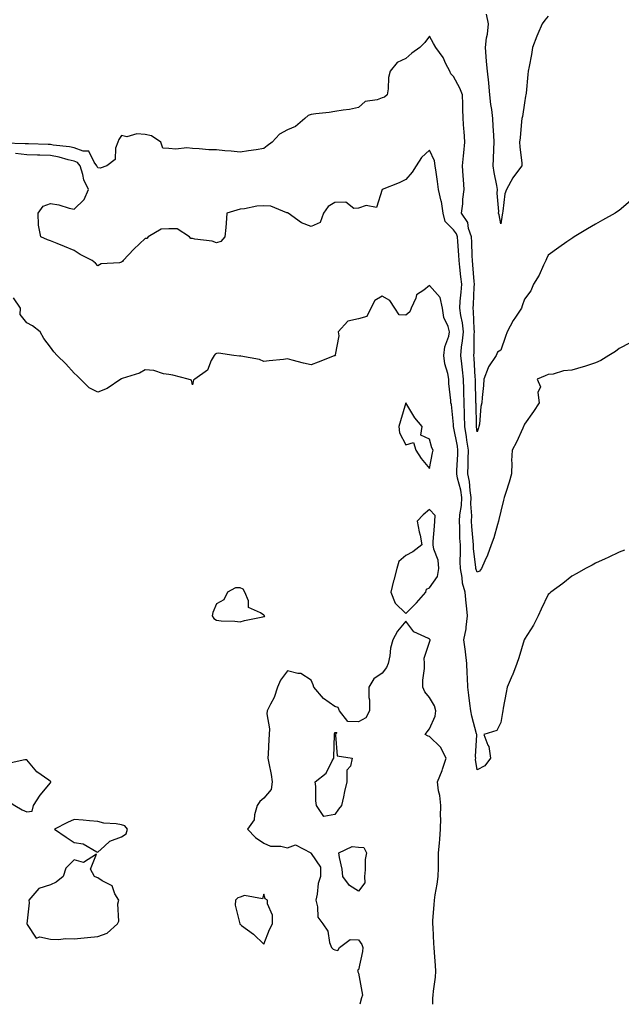
# Model space of a CAD drawing. Units: inches. Extents: x 897203 to 899843, y 7342778 to 7345418.
# Drawn here: x 899265 to 899519, y 7342778 to 7343194 of the extents above; entities that cross this region are included whole.
import ezdxf

# ---------------------------------------------------------------- set-up
doc = ezdxf.new("R2010")
doc.units = ezdxf.units.IN
doc.header["$MEASUREMENT"] = 0
doc.layers.add('Contour_89727342', color=7, linetype='Continuous', true_color=0xcb7235)

msp = doc.modelspace()

# ---------------------------------------------------------------- linework, layer by layer
at = {"layer": 'Contour_89727342'}
for points in [[(899488.05, 7343195.06, 3376), (899486.61, 7343193.36, 3376), (899485.56, 7343191.92, 3376), (899483.76, 7343187.63, 3376), (899483.32, 7343186.65, 3376), (899481.5, 7343181.92, 3376), (899481.01, 7343178.96, 3376), (899479.98, 7343173.85, 3376), (899479.63, 7343171.92, 3376), (899479.47, 7343170.5, 3376), (899478.74, 7343162.61, 3376), (899478.66, 7343161.92, 3376), (899478.56, 7343161.41, 3376), (899478.05, 7343158.59, 3376), (899477.21, 7343152.76, 3376), (899476.93, 7343151.92, 3376), (899476.75, 7343150.62, 3376), (899476.23, 7343143.74, 3376), (899475.95, 7343141.92, 3376), (899476.1, 7343139.97, 3376), (899476.91, 7343133.06, 3376), (899477.01, 7343131.92, 3376), (899473.41, 7343127.28, 3376), (899473.08, 7343126.89, 3376), (899470.48, 7343121.92, 3376), (899469.83, 7343120.14, 3376), (899468.99, 7343112.86, 3376), (899468.75, 7343111.92, 3376), (899468.69, 7343111.28, 3376), (899468.05, 7343107.38, 3376), (899467.36, 7343111.23, 3376), (899467.15, 7343111.92, 3376), (899467.25, 7343112.72, 3376), (899466.49, 7343120.36, 3376), (899466.62, 7343121.92, 3376), (899466.38, 7343123.59, 3376), (899465.27, 7343129.14, 3376), (899464.92, 7343131.92, 3376), (899465.05, 7343134.92, 3376), (899465.12, 7343138.99, 3376), (899465.23, 7343141.92, 3376), (899465.11, 7343144.86, 3376), (899464.81, 7343148.68, 3376), (899464.68, 7343151.92, 3376), (899464.26, 7343155.71, 3376), (899463.89, 7343157.76, 3376), (899463.5, 7343161.92, 3376), (899462.99, 7343166.86, 3376), (899462.97, 7343167, 3376), (899462.41, 7343171.92, 3376), (899462.06, 7343175.93, 3376), (899461.9, 7343178.07, 3376), (899461.57, 7343181.92, 3376), (899462.06, 7343185.93, 3376), (899462.47, 7343187.5, 3376), (899462.86, 7343191.92, 3376), (899462.03, 7343195.9, 3376)], [(899522.79, 7343117.18, 3377), (899518.05, 7343113.13, 3377), (899517.37, 7343112.6, 3377), (899516.37, 7343111.92, 3377), (899511.01, 7343108.96, 3377), (899508.05, 7343107.32, 3377), (899504.64, 7343105.33, 3377), (899499.07, 7343101.92, 3377), (899498.44, 7343101.53, 3377), (899498.05, 7343101.28, 3377), (899495.98, 7343099.85, 3377), (899492.5, 7343097.47, 3377), (899488.05, 7343094.28, 3377), (899487.3, 7343092.67, 3377), (899487.08, 7343091.92, 3377), (899486.12, 7343089.99, 3377), (899484.21, 7343085.76, 3377), (899481.91, 7343081.92, 3377), (899480.77, 7343079.2, 3377), (899478.05, 7343075.67, 3377), (899477.1, 7343072.87, 3377), (899476.76, 7343071.92, 3377), (899474.25, 7343068.12, 3377), (899473.26, 7343066.71, 3377), (899470.76, 7343061.92, 3377), (899470.08, 7343059.89, 3377), (899468.05, 7343054.1, 3377), (899466.68, 7343053.29, 3377), (899466.09, 7343051.92, 3377), (899462.91, 7343047.06, 3377), (899462.81, 7343046.68, 3377), (899460.92, 7343041.92, 3377), (899460.77, 7343039.2, 3377), (899460.22, 7343034.09, 3377), (899460.09, 7343031.92, 3377), (899459.59, 7343030.38, 3377), (899459.06, 7343022.93, 3377), (899458.84, 7343021.92, 3377), (899458.63, 7343021.34, 3377), (899458.05, 7343019.68, 3377), (899457.84, 7343021.71, 3377), (899457.8, 7343021.92, 3377), (899457.8, 7343022.17, 3377), (899457.62, 7343031.49, 3377), (899457.6, 7343031.92, 3377), (899457.59, 7343032.38, 3377), (899457.37, 7343041.24, 3377), (899457.34, 7343041.92, 3377), (899457.27, 7343042.7, 3377), (899456.86, 7343050.73, 3377), (899456.74, 7343051.92, 3377), (899456.84, 7343053.13, 3377), (899456.89, 7343060.76, 3377), (899456.98, 7343061.92, 3377), (899456.84, 7343063.13, 3377), (899456.62, 7343070.49, 3377), (899456.43, 7343071.92, 3377), (899456.54, 7343073.43, 3377), (899456.86, 7343080.73, 3377), (899456.94, 7343081.92, 3377), (899456.83, 7343083.14, 3377), (899456.33, 7343090.2, 3377), (899456.16, 7343091.92, 3377), (899456.04, 7343093.93, 3377), (899455.8, 7343099.67, 3377), (899455.66, 7343101.92, 3377), (899454.43, 7343105.54, 3377), (899454.1, 7343107.97, 3377), (899451.56, 7343111.92, 3377), (899452.01, 7343115.88, 3377), (899452.11, 7343117.86, 3377), (899452.67, 7343121.92, 3377), (899452.35, 7343126.22, 3377), (899452.22, 7343127.75, 3377), (899451.92, 7343131.92, 3377), (899452.35, 7343136.22, 3377), (899452.51, 7343137.46, 3377), (899452.93, 7343141.92, 3377), (899452.63, 7343146.51, 3377), (899452.51, 7343147.46, 3377), (899452.2, 7343151.92, 3377), (899452.06, 7343155.93, 3377), (899451.99, 7343157.98, 3377), (899451.85, 7343161.92, 3377), (899450.85, 7343164.72, 3377), (899448.05, 7343169.59, 3377), (899446.94, 7343170.81, 3377), (899446.57, 7343171.92, 3377), (899444.93, 7343175.04, 3377), (899443.77, 7343177.64, 3377), (899440.6, 7343181.92, 3377), (899439.74, 7343183.61, 3377), (899438.05, 7343186.62, 3377), (899436.03, 7343183.94, 3377), (899433.91, 7343181.92, 3377), (899430.49, 7343179.48, 3377), (899428.05, 7343177.26, 3377), (899424.36, 7343175.61, 3377), (899421.37, 7343171.92, 3377), (899420.74, 7343169.23, 3377), (899420.5, 7343164.37, 3377), (899420.07, 7343161.92, 3377), (899419.05, 7343160.92, 3377), (899418.05, 7343160.63, 3377), (899415.95, 7343159.82, 3377), (899410.88, 7343159.09, 3377), (899408.05, 7343156.55, 3377), (899404.22, 7343155.75, 3377), (899401.62, 7343155.49, 3377), (899398.05, 7343154.87, 3377), (899395.59, 7343154.38, 3377), (899390.08, 7343153.95, 3377), (899388.05, 7343153.62, 3377), (899386.85, 7343153.12, 3377), (899385.33, 7343151.92, 3377), (899381.38, 7343148.59, 3377), (899378.05, 7343147.19, 3377), (899374.71, 7343145.26, 3377), (899371.66, 7343141.92, 3377), (899369.53, 7343140.44, 3377), (899368.05, 7343139.2, 3377), (899364.84, 7343138.71, 3377), (899361.68, 7343138.29, 3377), (899358.05, 7343137.7, 3377), (899354.25, 7343138.12, 3377), (899351.7, 7343138.27, 3377), (899348.05, 7343138.64, 3377), (899344.88, 7343138.75, 3377), (899340.81, 7343139.16, 3377), (899338.05, 7343139.26, 3377), (899335.62, 7343139.49, 3377), (899330.97, 7343139, 3377), (899328.05, 7343139.19, 3377), (899325.47, 7343139.34, 3377), (899324.57, 7343141.92, 3377), (899320.74, 7343144.61, 3377), (899318.05, 7343145.18, 3377), (899314.47, 7343145.5, 3377), (899310.33, 7343144.2, 3377), (899308.05, 7343144.75, 3377), (899306.97, 7343143, 3377), (899306.43, 7343141.92, 3377), (899305.48, 7343139.35, 3377), (899305.36, 7343134.61, 3377), (899301.9, 7343131.92, 3377), (899299.09, 7343130.88, 3377), (899298.05, 7343131.14, 3377), (899297.76, 7343131.63, 3377), (899297.67, 7343131.92, 3377), (899296.54, 7343133.43, 3377), (899294.22, 7343138.09, 3377), (899291.91, 7343138.06, 3377), (899288.05, 7343139.59, 3377), (899286.13, 7343140, 3377), (899279.26, 7343140.71, 3377), (899278.05, 7343140.93, 3377), (899277.09, 7343140.96, 3377), (899268.8, 7343141.17, 3377), (899268.05, 7343141.19, 3377), (899267.4, 7343141.27, 3377), (899258.48, 7343141.49, 3377)], [(899522.71, 7343057.26, 3378), (899518.05, 7343054.88, 3378), (899516.45, 7343053.52, 3378), (899513.69, 7343051.92, 3378), (899510.22, 7343049.75, 3378), (899508.05, 7343048.83, 3378), (899503.41, 7343047.28, 3378), (899502.89, 7343047.08, 3378), (899498.05, 7343045.7, 3378), (899494.51, 7343045.46, 3378), (899490.18, 7343044.05, 3378), (899488.05, 7343043.81, 3378), (899486.73, 7343043.24, 3378), (899483.38, 7343041.92, 3378), (899484.81, 7343038.68, 3378), (899483.73, 7343036.24, 3378), (899484.2, 7343031.92, 3378), (899481.8, 7343028.17, 3378), (899478.05, 7343022.9, 3378), (899477.79, 7343022.18, 3378), (899477.66, 7343021.92, 3378), (899477.3, 7343021.17, 3378), (899474.67, 7343015.3, 3378), (899472.85, 7343011.92, 3378), (899472.62, 7343007.35, 3378), (899472.7, 7343006.57, 3378), (899472.53, 7343001.92, 3378), (899471.6, 7342998.37, 3378), (899470.15, 7342994.02, 3378), (899469.53, 7342991.92, 3378), (899469.23, 7342990.74, 3378), (899468.05, 7342986.14, 3378), (899467.3, 7342982.67, 3378), (899467.1, 7342981.92, 3378), (899466.65, 7342980.52, 3378), (899465.11, 7342974.86, 3378), (899464.05, 7342971.92, 3378), (899462.41, 7342967.56, 3378), (899461.34, 7342965.21, 3378), (899459.96, 7342961.92, 3378), (899459.13, 7342960.84, 3378), (899458.05, 7342960.4, 3378), (899457.63, 7342961.5, 3378), (899457.54, 7342961.92, 3378), (899457.52, 7342962.45, 3378), (899456.59, 7342970.46, 3378), (899456.55, 7342971.92, 3378), (899456.44, 7342973.53, 3378), (899455.81, 7342979.68, 3378), (899455.67, 7342981.92, 3378), (899455.81, 7342984.16, 3378), (899455.43, 7342989.3, 3378), (899455.55, 7342991.92, 3378), (899455.1, 7342994.87, 3378), (899454.81, 7342998.68, 3378), (899454.22, 7343001.92, 3378), (899454.32, 7343005.65, 3378), (899454.31, 7343008.18, 3378), (899454.41, 7343011.92, 3378), (899453.79, 7343016.18, 3378), (899453.65, 7343017.52, 3378), (899452.94, 7343021.92, 3378), (899452.82, 7343026.69, 3378), (899452.8, 7343027.17, 3378), (899452.67, 7343031.92, 3378), (899452.53, 7343036.4, 3378), (899452.48, 7343037.49, 3378), (899452.34, 7343041.92, 3378), (899451.97, 7343045.84, 3378), (899451.6, 7343048.37, 3378), (899451.24, 7343051.92, 3378), (899451.56, 7343055.43, 3378), (899451.97, 7343058, 3378), (899452.27, 7343061.92, 3378), (899451.85, 7343065.72, 3378), (899451.19, 7343068.78, 3378), (899450.77, 7343071.92, 3378), (899450.98, 7343074.85, 3378), (899451.35, 7343078.62, 3378), (899451.57, 7343081.92, 3378), (899451.27, 7343085.14, 3378), (899450.78, 7343089.19, 3378), (899450.52, 7343091.92, 3378), (899450.38, 7343094.25, 3378), (899449.91, 7343100.06, 3378), (899449.79, 7343101.92, 3378), (899449.35, 7343103.22, 3378), (899448.05, 7343104.94, 3378), (899444.59, 7343108.46, 3378), (899443.73, 7343111.92, 3378), (899442.99, 7343116.86, 3378), (899442.91, 7343117.06, 3378), (899441.8, 7343121.92, 3378), (899441.43, 7343125.3, 3378), (899440.77, 7343129.2, 3378), (899440.43, 7343131.92, 3378), (899440.16, 7343134.03, 3378), (899438.05, 7343138.51, 3378), (899434.55, 7343135.42, 3378), (899432.33, 7343131.92, 3378), (899430.74, 7343129.23, 3378), (899428.05, 7343126.22, 3378), (899425.23, 7343124.74, 3378), (899418.05, 7343121.92, 3378), (899415.62, 7343114.35, 3378), (899411.3, 7343115.17, 3378), (899408.05, 7343114.07, 3378), (899406.04, 7343113.93, 3378), (899402.66, 7343116.53, 3378), (899398.05, 7343116.49, 3378), (899395.25, 7343114.72, 3378), (899393.33, 7343111.92, 3378), (899391.92, 7343108.05, 3378), (899388.05, 7343106.27, 3378), (899384, 7343107.87, 3378), (899378.3, 7343111.92, 3378), (899378.18, 7343112.05, 3378), (899378.05, 7343112.12, 3378), (899377.83, 7343112.14, 3378), (899371.01, 7343114.88, 3378), (899368.05, 7343115.04, 3378), (899365.13, 7343114.84, 3378), (899359.9, 7343113.77, 3378), (899358.05, 7343113.61, 3378), (899356.7, 7343113.27, 3378), (899352.53, 7343111.92, 3378), (899352.21, 7343107.76, 3378), (899352, 7343105.87, 3378), (899351.7, 7343101.92, 3378), (899349.98, 7343099.99, 3378), (899348.05, 7343099.43, 3378), (899346.27, 7343100.14, 3378), (899339, 7343100.97, 3378), (899338.05, 7343101.22, 3378), (899337.32, 7343101.19, 3378), (899336.67, 7343101.92, 3378), (899331.47, 7343105.34, 3378), (899328.05, 7343105.27, 3378), (899324.78, 7343105.19, 3378), (899319.34, 7343101.92, 3378), (899318.76, 7343101.21, 3378), (899318.05, 7343101.2, 3378), (899313.27, 7343096.7, 3378), (899308.68, 7343091.92, 3378), (899308.43, 7343091.54, 3378), (899308.05, 7343091.29, 3378), (899307.17, 7343091.04, 3378), (899299.45, 7343090.52, 3378), (899298.05, 7343089.77, 3378), (899297.04, 7343090.91, 3378), (899295.66, 7343091.92, 3378), (899290.63, 7343094.5, 3378), (899288.05, 7343096.18, 3378), (899283.97, 7343097.84, 3378), (899280.86, 7343099.11, 3378), (899278.05, 7343100.26, 3378), (899276.78, 7343100.65, 3378), (899273.94, 7343101.92, 3378), (899272.97, 7343106.84, 3378), (899273.04, 7343106.93, 3378), (899272.87, 7343111.92, 3378), (899275, 7343114.97, 3378), (899278.05, 7343116.03, 3378), (899281.64, 7343115.51, 3378), (899285.93, 7343114.04, 3378), (899288.05, 7343113.61, 3378), (899292.29, 7343117.68, 3378), (899294.05, 7343121.92, 3378), (899292.12, 7343125.99, 3378), (899291.72, 7343128.25, 3378), (899290.56, 7343131.92, 3378), (899289.49, 7343133.36, 3378), (899288.05, 7343133.92, 3378), (899285.49, 7343134.48, 3378), (899281.71, 7343135.58, 3378), (899278.05, 7343136.24, 3378), (899273.58, 7343136.39, 3378), (899272.56, 7343136.43, 3378), (899268.05, 7343136.58, 3378), (899263.26, 7343137.13, 3378)], [(899520.21, 7342969.76, 3379), (899518.05, 7342968.92, 3379), (899513.42, 7342966.55, 3379), (899512.16, 7342966.03, 3379), (899508.05, 7342964.17, 3379), (899506.61, 7342963.36, 3379), (899503.76, 7342961.92, 3379), (899500.12, 7342959.85, 3379), (899498.05, 7342958.77, 3379), (899494.29, 7342955.68, 3379), (899489.24, 7342951.92, 3379), (899488.59, 7342951.38, 3379), (899488.05, 7342950.99, 3379), (899485.13, 7342944.84, 3379), (899483.87, 7342941.92, 3379), (899481.9, 7342938.07, 3379), (899478.05, 7342932.08, 3379), (899478.01, 7342931.92, 3379), (899477.99, 7342931.86, 3379), (899475.7, 7342924.27, 3379), (899474.8, 7342921.92, 3379), (899473, 7342916.97, 3379), (899472.91, 7342916.78, 3379), (899470.73, 7342911.92, 3379), (899470.36, 7342909.61, 3379), (899469.12, 7342902.99, 3379), (899468.93, 7342901.92, 3379), (899468.84, 7342901.13, 3379), (899468.05, 7342896.98, 3379), (899466.44, 7342893.53, 3379), (899460.9, 7342891.92, 3379), (899462.65, 7342887.32, 3379), (899462.97, 7342886.84, 3379), (899463.72, 7342881.92, 3379), (899461.31, 7342878.66, 3379), (899458.05, 7342877.03, 3379), (899457.45, 7342881.32, 3379), (899457.49, 7342881.92, 3379), (899457.42, 7342882.55, 3379), (899457.92, 7342891.79, 3379), (899457.89, 7342891.92, 3379), (899457.85, 7342892.12, 3379), (899455.79, 7342899.66, 3379), (899455.38, 7342901.92, 3379), (899455.05, 7342904.92, 3379), (899454.56, 7342908.43, 3379), (899454.2, 7342911.92, 3379), (899454.09, 7342915.88, 3379), (899453.91, 7342917.78, 3379), (899453.81, 7342921.92, 3379), (899453.14, 7342926.83, 3379), (899453.12, 7342926.99, 3379), (899452.47, 7342931.92, 3379), (899453.41, 7342936.56, 3379), (899453.39, 7342937.26, 3379), (899454.04, 7342941.92, 3379), (899453.57, 7342946.4, 3379), (899453.49, 7342947.36, 3379), (899452.99, 7342951.92, 3379), (899451.94, 7342955.81, 3379), (899451.78, 7342958.19, 3379), (899451.05, 7342961.92, 3379), (899450.95, 7342964.82, 3379), (899451.13, 7342968.84, 3379), (899451.03, 7342971.92, 3379), (899450.85, 7342974.72, 3379), (899450.75, 7342979.22, 3379), (899450.59, 7342981.92, 3379), (899450.76, 7342984.63, 3379), (899451.47, 7342988.5, 3379), (899451.64, 7342991.92, 3379), (899451.16, 7342995.03, 3379), (899449.85, 7343000.12, 3379), (899449.52, 7343001.92, 3379), (899449.56, 7343003.43, 3379), (899449.94, 7343010.03, 3379), (899449.99, 7343011.92, 3379), (899449.75, 7343013.62, 3379), (899448.08, 7343021.89, 3379), (899448.07, 7343021.92, 3379), (899448.07, 7343021.94, 3379), (899448.05, 7343022.73, 3379), (899447.3, 7343031.17, 3379), (899447.04, 7343031.92, 3379), (899447.03, 7343032.94, 3379), (899446.17, 7343040.05, 3379), (899446.17, 7343041.92, 3379), (899445.76, 7343044.21, 3379), (899444.49, 7343048.36, 3379), (899444.02, 7343051.92, 3379), (899444.45, 7343055.52, 3379), (899446.13, 7343060, 3379), (899446.49, 7343061.92, 3379), (899445.88, 7343064.09, 3379), (899444.07, 7343067.94, 3379), (899443.42, 7343071.92, 3379), (899442.5, 7343076.37, 3379), (899438.05, 7343081.4, 3379), (899435.53, 7343079.4, 3379), (899432.5, 7343077.47, 3379), (899432.25, 7343076.12, 3379), (899430.28, 7343071.92, 3379), (899429.72, 7343070.25, 3379), (899428.05, 7343068.89, 3379), (899425.22, 7343069.09, 3379), (899423.32, 7343071.92, 3379), (899421.23, 7343075.1, 3379), (899418.05, 7343076.86, 3379), (899414.88, 7343075.09, 3379), (899413.23, 7343071.92, 3379), (899411.57, 7343068.4, 3379), (899408.05, 7343067.39, 3379), (899403.59, 7343066.38, 3379), (899399.45, 7343061.92, 3379), (899399.73, 7343060.24, 3379), (899398.24, 7343052.11, 3379), (899398.32, 7343051.92, 3379), (899398.16, 7343051.81, 3379), (899398.05, 7343051.78, 3379), (899397.82, 7343051.69, 3379), (899390.97, 7343049, 3379), (899388.05, 7343047.9, 3379), (899384.77, 7343048.64, 3379), (899380.04, 7343049.93, 3379), (899378.05, 7343050.42, 3379), (899376.35, 7343050.22, 3379), (899370.31, 7343049.66, 3379), (899368.05, 7343049.37, 3379), (899366.28, 7343050.15, 3379), (899358.32, 7343051.65, 3379), (899358.05, 7343051.73, 3379), (899357.76, 7343051.63, 3379), (899355.4, 7343051.92, 3379), (899348.92, 7343052.79, 3379), (899348.05, 7343052.76, 3379), (899347.51, 7343052.46, 3379), (899347.11, 7343051.92, 3379), (899345.84, 7343049.71, 3379), (899344.25, 7343045.72, 3379), (899339.02, 7343041.92, 3379), (899338.4, 7343041.57, 3379), (899338.05, 7343039.42, 3379), (899337.59, 7343041.46, 3379), (899336.19, 7343041.92, 3379), (899329.64, 7343043.51, 3379), (899328.05, 7343043.85, 3379), (899325.82, 7343044.15, 3379), (899321.62, 7343045.49, 3379), (899318.05, 7343045.78, 3379), (899315.62, 7343044.35, 3379), (899308.28, 7343042.15, 3379), (899308.05, 7343042.06, 3379), (899307.93, 7343042.04, 3379), (899307.71, 7343041.92, 3379), (899301.98, 7343037.99, 3379), (899298.05, 7343036.39, 3379), (899294.36, 7343038.23, 3379), (899290.68, 7343041.92, 3379), (899289.36, 7343043.23, 3379), (899288.05, 7343044.48, 3379), (899284.51, 7343048.38, 3379), (899280.9, 7343051.92, 3379), (899279.53, 7343053.4, 3379), (899278.05, 7343055.33, 3379), (899275.22, 7343059.09, 3379), (899273.68, 7343061.92, 3379), (899270.46, 7343064.33, 3379), (899268.05, 7343065.62, 3379), (899265.24, 7343069.11, 3379), (899265.36, 7343071.92, 3379), (899262.4, 7343076.27, 3379)], [(899439.37, 7342778, 3380), (899439.41, 7342780.56, 3380), (899439.51, 7342781.92, 3380), (899439.67, 7342783.54, 3380), (899440.47, 7342789.5, 3380), (899440.69, 7342791.92, 3380), (899440.53, 7342794.4, 3380), (899440.09, 7342799.88, 3380), (899439.94, 7342801.92, 3380), (899439.79, 7342803.66, 3380), (899439.51, 7342810.46, 3380), (899439.38, 7342811.92, 3380), (899439.44, 7342813.31, 3380), (899439.97, 7342820, 3380), (899440.04, 7342821.92, 3380), (899440.35, 7342824.22, 3380), (899441.29, 7342828.68, 3380), (899441.66, 7342831.92, 3380), (899441.75, 7342835.62, 3380), (899441.75, 7342838.22, 3380), (899441.84, 7342841.92, 3380), (899442.16, 7342846.03, 3380), (899442.32, 7342847.65, 3380), (899442.64, 7342851.92, 3380), (899442.73, 7342856.6, 3380), (899442.68, 7342857.29, 3380), (899442.78, 7342861.92, 3380), (899442.34, 7342866.21, 3380), (899441.85, 7342868.12, 3380), (899441.33, 7342871.92, 3380), (899443.28, 7342876.69, 3380), (899443.45, 7342877.32, 3380), (899444.98, 7342881.92, 3380), (899442.66, 7342886.53, 3380), (899438.05, 7342891, 3380), (899437.36, 7342891.23, 3380), (899436.16, 7342891.92, 3380), (899436.97, 7342893, 3380), (899438.05, 7342894.24, 3380), (899440.41, 7342899.56, 3380), (899440.7, 7342901.92, 3380), (899440.13, 7342904.01, 3380), (899438.05, 7342907.51, 3380), (899435.99, 7342909.86, 3380), (899435.13, 7342911.92, 3380), (899435.12, 7342914.85, 3380), (899435.9, 7342919.77, 3380), (899435.9, 7342921.92, 3380), (899435.79, 7342924.18, 3380), (899438.05, 7342930.86, 3380), (899438.2, 7342931.77, 3380), (899438.2, 7342931.92, 3380), (899438.18, 7342932.05, 3380), (899438.05, 7342932.12, 3380), (899437.54, 7342932.43, 3380), (899431.38, 7342935.25, 3380), (899428.05, 7342939.73, 3380), (899424.49, 7342935.48, 3380), (899422.5, 7342931.92, 3380), (899421.57, 7342928.4, 3380), (899421.2, 7342925.07, 3380), (899420.55, 7342921.92, 3380), (899419.84, 7342920.13, 3380), (899418.05, 7342917.76, 3380), (899414.56, 7342915.41, 3380), (899412.38, 7342911.92, 3380), (899412.41, 7342907.56, 3380), (899412.62, 7342906.49, 3380), (899412.64, 7342901.92, 3380), (899411.11, 7342898.86, 3380), (899408.05, 7342897.25, 3380), (899403.47, 7342897.34, 3380), (899400, 7342901.92, 3380), (899399.44, 7342903.31, 3380), (899398.05, 7342903.71, 3380), (899393.24, 7342907.11, 3380), (899389.13, 7342911.92, 3380), (899388.96, 7342912.83, 3380), (899388.05, 7342914.89, 3380), (899383.74, 7342917.61, 3380), (899382.38, 7342917.59, 3380), (899378.05, 7342918.8, 3380), (899375.13, 7342914.84, 3380), (899373.91, 7342911.92, 3380), (899372.41, 7342907.56, 3380), (899370.84, 7342904.71, 3380), (899369.53, 7342901.92, 3380), (899369.41, 7342900.56, 3380), (899370.47, 7342894.34, 3380), (899370.32, 7342891.92, 3380), (899370.17, 7342889.8, 3380), (899369.91, 7342883.78, 3380), (899369.79, 7342881.92, 3380), (899370.16, 7342879.81, 3380), (899371.16, 7342875.03, 3380), (899371.66, 7342871.92, 3380), (899371.25, 7342868.72, 3380), (899368.05, 7342864.96, 3380), (899366.37, 7342863.6, 3380), (899365.25, 7342861.92, 3380), (899364.08, 7342857.95, 3380), (899364.05, 7342855.92, 3380), (899361.26, 7342851.92, 3380), (899364.53, 7342848.4, 3380), (899368.05, 7342846.05, 3380), (899370.86, 7342844.73, 3380), (899375.21, 7342844.76, 3380), (899378.05, 7342844.07, 3380), (899381.4, 7342845.27, 3380), (899387.89, 7342841.92, 3380), (899387.98, 7342841.85, 3380), (899388.05, 7342841.72, 3380), (899392, 7342835.87, 3380), (899392.06, 7342831.92, 3380), (899390.95, 7342829.02, 3380), (899390.58, 7342824.45, 3380), (899389.96, 7342821.92, 3380), (899390.79, 7342819.18, 3380), (899390.86, 7342814.73, 3380), (899393.05, 7342811.92, 3380), (899395.07, 7342808.94, 3380), (899395.83, 7342804.14, 3380), (899396.61, 7342801.92, 3380), (899397.35, 7342801.22, 3380), (899398.05, 7342800.93, 3380), (899399.3, 7342800.67, 3380), (899399.99, 7342801.92, 3380), (899404.55, 7342805.42, 3380), (899408.05, 7342805.24, 3380), (899409.44, 7342803.31, 3380), (899409.88, 7342801.92, 3380), (899409.74, 7342800.23, 3380), (899408.05, 7342792.49, 3380), (899407.66, 7342792.31, 3380), (899407.78, 7342791.92, 3380), (899407.81, 7342791.68, 3380), (899408.05, 7342791.2, 3380), (899409.5, 7342783.37, 3380), (899409.65, 7342781.92, 3380), (899409.27, 7342780.7, 3380), (899408.59, 7342778, 3380)]]:
    msp.add_polyline3d(points, dxfattribs=at)
for points in [[(899438.05, 7343004.19, 3380), (899439.24, 7343010.73, 3380), (899439.47, 7343011.92, 3380), (899439, 7343012.87, 3380), (899438.05, 7343016.57, 3380), (899434.37, 7343018.24, 3380), (899434.93, 7343021.92, 3380), (899431.76, 7343025.63, 3380), (899428.05, 7343031.89, 3380), (899425.69, 7343024.28, 3380), (899425.04, 7343021.92, 3380), (899425.38, 7343019.25, 3380), (899428.05, 7343014.14, 3380), (899431.24, 7343015.11, 3380), (899432.25, 7343011.92, 3380), (899434.51, 7343008.38, 3380)], [(899428.05, 7342942.98, 3380), (899432.51, 7342947.46, 3380), (899436.4, 7342951.92, 3380), (899436.71, 7342953.26, 3380), (899438.05, 7342953.77, 3380), (899441.36, 7342958.61, 3380), (899441.99, 7342961.92, 3380), (899441.59, 7342965.46, 3380), (899439.78, 7342970.19, 3380), (899439.47, 7342971.92, 3380), (899439.49, 7342973.36, 3380), (899440.15, 7342979.82, 3380), (899440.18, 7342981.92, 3380), (899440.44, 7342984.31, 3380), (899438.05, 7342986.8, 3380), (899435.36, 7342984.61, 3380), (899432.84, 7342981.92, 3380), (899433.62, 7342977.49, 3380), (899433.98, 7342975.99, 3380), (899434.78, 7342971.92, 3380), (899430.93, 7342969.04, 3380), (899428.05, 7342967.45, 3380), (899425.1, 7342964.87, 3380), (899424.27, 7342961.92, 3380), (899422.89, 7342957.08, 3380), (899422.83, 7342956.7, 3380), (899421.73, 7342951.92, 3380), (899423.45, 7342947.32, 3380)], [(899368.05, 7342941.64, 3380), (899368.33, 7342941.64, 3380), (899368.48, 7342941.92, 3380), (899368.28, 7342942.15, 3380), (899368.05, 7342942.28, 3380), (899366.75, 7342943.22, 3380), (899361.67, 7342945.54, 3380), (899361.63, 7342948.34, 3380), (899360.14, 7342951.92, 3380), (899359.35, 7342953.22, 3380), (899358.05, 7342953.85, 3380), (899356.2, 7342953.77, 3380), (899352.74, 7342951.92, 3380), (899351.18, 7342948.79, 3380), (899348.05, 7342947.05, 3380), (899346.54, 7342943.43, 3380), (899346.22, 7342941.92, 3380), (899346.94, 7342940.81, 3380), (899348.05, 7342940.22, 3380), (899350.03, 7342939.94, 3380), (899355.92, 7342939.79, 3380), (899358.05, 7342939.4, 3380), (899359.97, 7342940, 3380), (899367.66, 7342941.53, 3380)], [(899398.05, 7342858.11, 3380), (899393.45, 7342857.32, 3380), (899390.36, 7342861.92, 3380), (899389.98, 7342863.85, 3380), (899390.06, 7342869.91, 3380), (899389.79, 7342871.92, 3380), (899394.44, 7342875.53, 3380), (899396.87, 7342880.74, 3380), (899397.59, 7342881.92, 3380), (899397.61, 7342882.36, 3380), (899397.9, 7342891.77, 3380), (899397.91, 7342891.92, 3380), (899397.9, 7342892.07, 3380), (899398.05, 7342892.67, 3380), (899398.93, 7342892.8, 3380), (899398.22, 7342891.92, 3380), (899398.39, 7342891.58, 3380), (899399, 7342882.87, 3380), (899405.29, 7342881.92, 3380), (899404.71, 7342878.59, 3380), (899403.16, 7342876.81, 3380), (899403.09, 7342871.92, 3380), (899402.09, 7342867.88, 3380), (899401.71, 7342865.58, 3380), (899400.92, 7342861.92, 3380), (899399.61, 7342860.36, 3380)], [(899268.05, 7342859.24, 3380), (899270.39, 7342859.58, 3380), (899270.85, 7342861.92, 3380), (899273.74, 7342866.23, 3380), (899278.05, 7342871.54, 3380), (899278.26, 7342871.71, 3380), (899278.26, 7342871.92, 3380), (899278.18, 7342872.05, 3380), (899278.05, 7342872.1, 3380), (899277.33, 7342872.64, 3380), (899272.25, 7342876.12, 3380), (899268.05, 7342881.26, 3380), (899267.29, 7342881.16, 3380), (899260.26, 7342879.71, 3380), (899258.05, 7342879.45, 3380), (899254.78, 7342875.19, 3380), (899252.69, 7342871.92, 3380), (899254.71, 7342868.58, 3380), (899258.05, 7342864.4, 3380), (899259.99, 7342863.86, 3380), (899262.97, 7342861.92, 3380), (899266.17, 7342860.05, 3380)], [(899308.05, 7342848.73, 3380), (899310, 7342849.97, 3380), (899310.5, 7342851.92, 3380), (899309.4, 7342853.27, 3380), (899308.05, 7342853.81, 3380), (899305.75, 7342854.22, 3380), (899300.64, 7342854.51, 3380), (899298.05, 7342855.16, 3380), (899294.54, 7342855.43, 3380), (899291.8, 7342855.67, 3380), (899288.05, 7342855.97, 3380), (899285.25, 7342854.72, 3380), (899279.83, 7342851.92, 3380), (899284.67, 7342848.54, 3380), (899288.05, 7342846.24, 3380), (899291.8, 7342845.67, 3380), (899297.64, 7342842.33, 3380), (899298.05, 7342842.2, 3380), (899300.83, 7342844.7, 3380), (899303.12, 7342846.85, 3380)], [(899298.05, 7342806.68, 3380), (899301.92, 7342808.05, 3380), (899306.31, 7342811.92, 3380), (899306.91, 7342813.06, 3380), (899306.53, 7342820.4, 3380), (899306.9, 7342821.92, 3380), (899305.27, 7342824.7, 3380), (899304.09, 7342827.96, 3380), (899299.84, 7342830.13, 3380), (899298.05, 7342831.37, 3380), (899297.62, 7342831.49, 3380), (899296.65, 7342831.92, 3380), (899294.99, 7342834.98, 3380), (899297.52, 7342841.39, 3380), (899292.05, 7342837.92, 3380), (899288.05, 7342838.99, 3380), (899284.51, 7342835.46, 3380), (899283.46, 7342831.92, 3380), (899280.41, 7342829.56, 3380), (899278.05, 7342828.5, 3380), (899273.12, 7342826.85, 3380), (899268.88, 7342821.92, 3380), (899269.09, 7342820.88, 3380), (899268.06, 7342811.93, 3380), (899268.07, 7342811.92, 3380), (899268.24, 7342811.73, 3380), (899271.98, 7342805.85, 3380), (899273.53, 7342806.44, 3380), (899278.05, 7342805.47, 3380), (899281.54, 7342805.41, 3380), (899284.21, 7342805.76, 3380), (899288.05, 7342805.7, 3380), (899292.25, 7342806.12, 3380), (899293.7, 7342806.27, 3380)], [(899408.05, 7342825.75, 3380), (899404.25, 7342828.12, 3380), (899401.49, 7342831.92, 3380), (899401.18, 7342835.05, 3380), (899399.96, 7342840.01, 3380), (899399.71, 7342841.92, 3380), (899405.3, 7342844.67, 3380), (899408.05, 7342844.32, 3380), (899410.27, 7342844.14, 3380), (899411.37, 7342841.92, 3380), (899410.88, 7342839.09, 3380), (899410.91, 7342834.78, 3380), (899410.55, 7342831.92, 3380), (899410.76, 7342829.21, 3380)], [(899368.05, 7342803.39, 3380), (899370.44, 7342809.53, 3380), (899371.78, 7342811.92, 3380), (899371.77, 7342815.64, 3380), (899369.59, 7342820.38, 3380), (899369.6, 7342821.92, 3380), (899368.68, 7342822.55, 3380), (899368.05, 7342824.47, 3380), (899367.47, 7342822.5, 3380), (899360, 7342823.87, 3380), (899358.05, 7342823.19, 3380), (899357.07, 7342822.9, 3380), (899356.2, 7342821.92, 3380), (899355.97, 7342819.84, 3380), (899357.96, 7342812.01, 3380), (899357.94, 7342811.92, 3380), (899357.97, 7342811.84, 3380), (899358.05, 7342811.79, 3380), (899358.65, 7342811.32, 3380), (899363.67, 7342807.54, 3380)]]:
    msp.add_polyline3d(points, close=True, dxfattribs=at)

doc.saveas('drawing.dxf')
